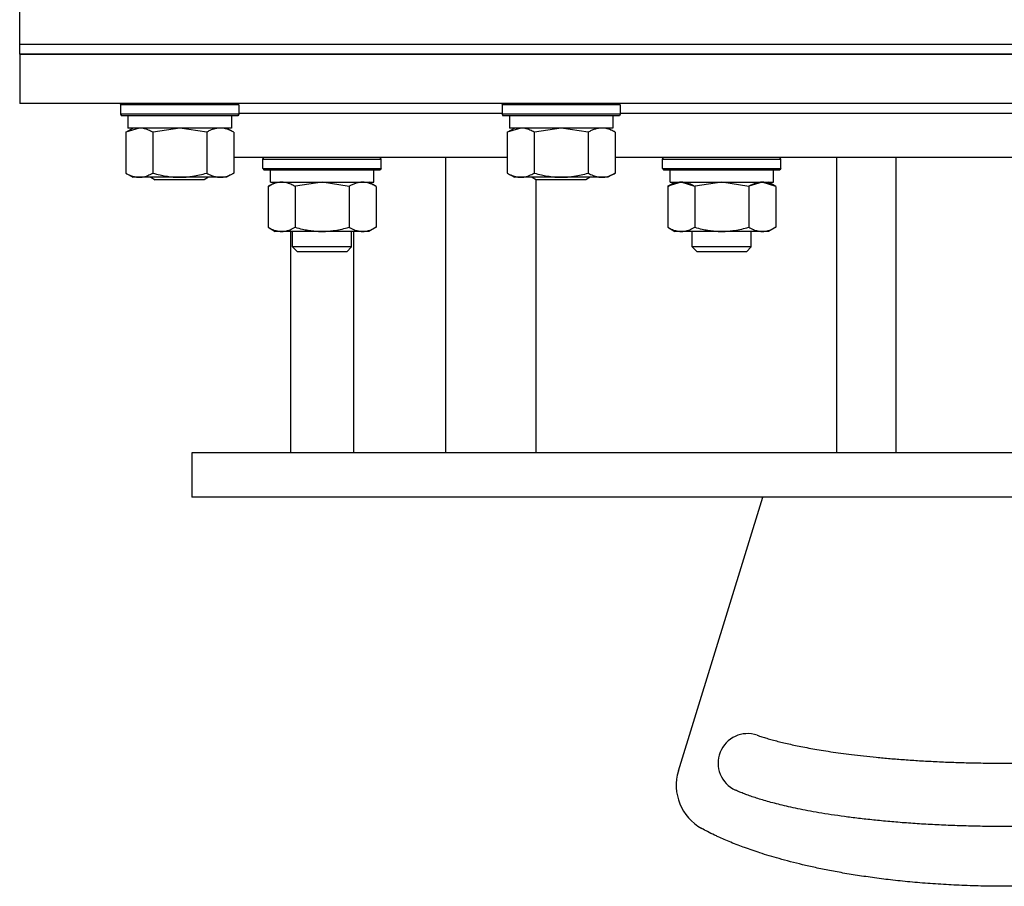
# Model space of a CAD drawing. Units: millimetres. Extents: x 0 to 32597, y -11 to 22275.
# Drawn here: x 16517 to 16717, y 14894 to 15070 of the extents above; entities that cross this region are included whole.
import ezdxf

# ---------------------------------------------------------------- set-up
doc = ezdxf.new("R2010")
doc.units = ezdxf.units.MM
doc.linetypes.add('K5LT_THIN', pattern=[0])
doc.layers.add('R', color=1, linetype='Continuous', true_color=0xff0000)
doc.layers.add('WELDING', color=7, linetype='Continuous', true_color=0xffffff)

msp = doc.modelspace()

# ---------------------------------------------------------------- linework, layer by layer
at = {"layer": 'R', "color": 7, "linetype": 'K5LT_THIN', "lineweight": 30}
for p, q in [((16516.77, 15065.06), (16516.77, 15075.06)), ((16516.77, 15063.06), (16516.77, 15065.06)), ((16516.77, 15065.06), (16909.74, 15065.06)), ((16516.77, 15065.06), (16909.74, 15065.06)), ((16910, 15063.06), (16516.77, 15063.06)), ((16516.77, 15063.06), (16516.77, 15053.06)), ((16516.77, 15063.06), (16910, 15063.06)), ((16911.3, 15053.06), (16516.77, 15053.06)), ((16537.27, 15052.76), (16537.44, 15053.06)), ((16537.27, 15052.76), (16537.27, 15050.86)), ((16549.27, 15052.76), (16537.27, 15052.76)), ((16561.27, 15052.76), (16549.27, 15052.76)), ((16561.27, 15052.76), (16561.1, 15053.06)), ((16561.27, 15052.76), (16561.27, 15050.86)), ((16614.77, 15052.76), (16614.94, 15053.06)), ((16614.77, 15052.76), (16614.77, 15050.86)), ((16626.77, 15052.76), (16614.77, 15052.76)), ((16638.77, 15052.76), (16626.77, 15052.76)), ((16638.77, 15052.76), (16638.6, 15053.06)), ((16638.77, 15052.76), (16638.77, 15050.86)), ((16537.27, 15050.86), (16537.44, 15050.56)), ((16549.27, 15050.86), (16537.27, 15050.86)), ((16549.27, 15050.56), (16537.44, 15050.56)), ((16538.77, 15050.56), (16538.77, 15048.06)), ((16561.27, 15050.86), (16549.27, 15050.86)), ((16561.1, 15050.56), (16549.27, 15050.56)), ((16559.77, 15050.56), (16559.77, 15048.06)), ((16561.27, 15050.86), (16561.1, 15050.56)), ((16561.27, 15051.06), (16614.77, 15051.06)), ((16561.27, 15051.06), (16614.77, 15051.06)), ((16614.77, 15050.86), (16614.94, 15050.56)), ((16626.77, 15050.86), (16614.77, 15050.86)), ((16626.77, 15050.56), (16614.94, 15050.56)), ((16616.27, 15050.56), (16616.27, 15048.06)), ((16638.77, 15050.86), (16626.77, 15050.86)), ((16638.6, 15050.56), (16626.77, 15050.56)), ((16637.27, 15050.56), (16637.27, 15048.06)), ((16638.77, 15050.86), (16638.6, 15050.56)), ((16638.77, 15051.06), (16716.77, 15051.06)), ((16638.77, 15051.06), (16794.77, 15051.06)), ((16716.77, 15051.06), (16794.77, 15051.06)), ((16538.3, 15047.21), (16539.77, 15048.06)), ((16559.77, 15048.06), (16538.77, 15048.06)), ((16560.24, 15047.21), (16558.77, 15048.06)), ((16615.8, 15047.21), (16617.27, 15048.06)), ((16637.27, 15048.06), (16616.27, 15048.06)), ((16637.74, 15047.21), (16636.27, 15048.06)), ((16538.3, 15047.21), (16538.3, 15038.91)), ((16543.79, 15047.21), (16543.79, 15038.91)), ((16554.76, 15047.21), (16554.76, 15038.91)), ((16560.24, 15047.21), (16560.24, 15038.91)), ((16615.8, 15047.21), (16615.8, 15038.91)), ((16621.29, 15047.21), (16621.29, 15038.91)), ((16632.26, 15047.21), (16632.26, 15038.91)), ((16637.74, 15047.21), (16637.74, 15038.91)), ((16615.8, 15042.06), (16560.24, 15042.06)), ((16566.19, 15041.76), (16566.36, 15042.06)), ((16590.19, 15041.76), (16590.02, 15042.06)), ((16603.35, 14982.06), (16603.35, 15042.06)), ((16694.77, 15042.06), (16637.74, 15042.06)), ((16647.37, 15041.76), (16647.54, 15042.06)), ((16671.37, 15041.76), (16671.19, 15042.06)), ((16682.77, 14982.06), (16682.77, 15042.06)), ((16716.77, 15042.06), (16694.77, 15042.06)), ((16694.77, 15042.06), (16694.77, 14982.06)), ((16738.77, 15042.06), (16716.77, 15042.06)), ((16566.19, 15039.86), (16566.19, 15041.76)), ((16566.19, 15041.76), (16578.19, 15041.76)), ((16578.19, 15041.76), (16590.19, 15041.76)), ((16590.19, 15039.86), (16590.19, 15041.76)), ((16647.37, 15039.86), (16647.37, 15041.76)), ((16647.37, 15039.86), (16647.37, 15041.76)), ((16647.37, 15041.76), (16659.37, 15041.76)), ((16647.37, 15041.76), (16659.37, 15041.76)), ((16659.37, 15041.76), (16671.37, 15041.76)), ((16659.37, 15041.76), (16671.37, 15041.76)), ((16671.37, 15039.86), (16671.37, 15041.76)), ((16671.37, 15039.86), (16671.37, 15041.76)), ((16538.3, 15038.91), (16539.77, 15038.06)), ((16549.27, 15038.06), (16539.77, 15038.06)), ((16543.4, 15038.06), (16544.27, 15037.56)), ((16558.77, 15038.06), (16549.27, 15038.06)), ((16555.14, 15038.06), (16554.27, 15037.56)), ((16560.24, 15038.91), (16558.77, 15038.06)), ((16566.19, 15039.86), (16566.36, 15039.56)), ((16566.19, 15039.86), (16578.19, 15039.86)), ((16566.36, 15039.56), (16578.19, 15039.56)), ((16567.69, 15037.06), (16567.69, 15039.56)), ((16578.19, 15039.86), (16590.19, 15039.86)), ((16578.19, 15039.56), (16590.02, 15039.56)), ((16588.69, 15037.06), (16588.69, 15039.56)), ((16590.19, 15039.86), (16590.02, 15039.56)), ((16615.8, 15038.91), (16617.27, 15038.06)), ((16626.77, 15038.06), (16617.27, 15038.06)), ((16620.9, 15038.06), (16621.77, 15037.56)), ((16636.27, 15038.06), (16626.77, 15038.06)), ((16632.64, 15038.06), (16631.77, 15037.56)), ((16637.74, 15038.91), (16636.27, 15038.06)), ((16647.37, 15039.86), (16647.54, 15039.56)), ((16647.37, 15039.86), (16659.37, 15039.86)), ((16647.37, 15039.86), (16659.37, 15039.86)), ((16647.54, 15039.56), (16659.37, 15039.56)), ((16647.54, 15039.56), (16659.37, 15039.56)), ((16648.87, 15037.06), (16648.87, 15039.56)), ((16648.87, 15037.06), (16648.87, 15039.56)), ((16659.37, 15039.86), (16671.37, 15039.86)), ((16659.37, 15039.86), (16671.37, 15039.86)), ((16659.37, 15039.56), (16671.19, 15039.56)), ((16659.37, 15039.56), (16671.19, 15039.56)), ((16669.87, 15037.06), (16669.87, 15039.56)), ((16669.87, 15037.06), (16669.87, 15039.56)), ((16671.37, 15039.86), (16671.19, 15039.56)), ((16549.27, 15037.56), (16544.27, 15037.56)), ((16554.27, 15037.56), (16549.27, 15037.56)), ((16567.22, 15036.21), (16568.69, 15037.06)), ((16567.22, 15036.21), (16567.22, 15027.91)), ((16567.69, 15037.06), (16588.69, 15037.06)), ((16572.7, 15036.21), (16572.7, 15027.91)), ((16583.67, 15036.21), (16583.67, 15027.91)), ((16589.16, 15036.21), (16587.69, 15037.06)), ((16589.16, 15036.21), (16589.16, 15027.91)), ((16621.7, 14982.06), (16621.7, 15037.6)), ((16626.77, 15037.56), (16621.77, 15037.56)), ((16631.77, 15037.56), (16626.77, 15037.56)), ((16648.4, 15036.21), (16649.87, 15037.06)), ((16648.4, 15036.21), (16648.4, 15027.91)), ((16648.4, 15036.21), (16648.4, 15027.91)), ((16648.41, 15036.22), (16649.87, 15037.06)), ((16648.87, 15037.06), (16669.87, 15037.06)), ((16648.87, 15037.06), (16669.87, 15037.06)), ((16653.88, 15036.21), (16653.88, 15027.91)), ((16653.88, 15036.21), (16653.88, 15027.91)), ((16664.85, 15036.21), (16664.85, 15027.91)), ((16664.85, 15036.21), (16664.85, 15027.91)), ((16670.34, 15036.21), (16668.87, 15037.06)), ((16670.34, 15036.21), (16668.87, 15037.06)), ((16670.34, 15036.21), (16670.34, 15027.91)), ((16670.34, 15036.21), (16670.34, 15027.91)), ((16567.22, 15027.91), (16568.69, 15027.06)), ((16578.19, 15027.06), (16568.69, 15027.06)), ((16571.77, 15027.06), (16571.77, 14982.06)), ((16572.19, 15023.94), (16572.19, 15027.06)), ((16587.69, 15027.06), (16578.19, 15027.06)), ((16584.19, 15023.94), (16584.19, 15027.06)), ((16584.62, 14982.06), (16584.62, 15027.06)), ((16589.16, 15027.91), (16587.69, 15027.06)), ((16648.4, 15027.91), (16649.87, 15027.06)), ((16648.41, 15027.9), (16649.87, 15027.06)), ((16659.37, 15027.06), (16649.87, 15027.06)), ((16659.37, 15027.06), (16649.87, 15027.06)), ((16653.37, 15023.94), (16653.37, 15027.06)), ((16653.37, 15023.94), (16653.37, 15027.06)), ((16668.87, 15027.06), (16659.37, 15027.06)), ((16668.87, 15027.06), (16659.37, 15027.06)), ((16665.37, 15023.94), (16665.37, 15027.06)), ((16665.37, 15023.94), (16665.37, 15027.06)), ((16670.34, 15027.91), (16668.87, 15027.06)), ((16670.34, 15027.91), (16668.87, 15027.06)), ((16584.19, 15023.94), (16572.19, 15023.94)), ((16572.19, 15023.94), (16573.19, 15022.94)), ((16583.19, 15022.94), (16573.19, 15022.94)), ((16584.19, 15023.94), (16583.19, 15022.94)), ((16665.37, 15023.94), (16653.37, 15023.94)), ((16653.37, 15023.94), (16654.37, 15022.94)), ((16665.37, 15023.94), (16653.37, 15023.94)), ((16653.37, 15023.94), (16654.37, 15022.94)), ((16664.37, 15022.94), (16654.37, 15022.94)), ((16664.37, 15022.94), (16654.37, 15022.94)), ((16665.37, 15023.94), (16664.37, 15022.94)), ((16665.37, 15023.94), (16664.37, 15022.94)), ((16551.77, 14982.06), (16551.77, 14973.06)), ((16694.77, 14982.06), (16551.77, 14982.06)), ((16716.77, 14982.06), (16694.77, 14982.06)), ((16738.77, 14982.06), (16716.77, 14982.06)), ((16881.77, 14973.06), (16551.77, 14973.06)), ((16650.57, 14917.51), (16667.73, 14973.06))]:
    msp.add_line(p, q, dxfattribs=at)
for centre, radius, start, end in [((16664.63, 14919.06), 6, 71.1374, 245.5753), ((16660.13, 14914.56), 10, 162.8368, 241.12)]:
    msp.add_arc(centre, radius, start, end, dxfattribs=at)
at = {"layer": 'WELDING', "color": 7, "linetype": 'K5LT_THIN', "lineweight": 30}
for p, q in [((16541.04, 15048.06), (16538.32, 15047.22)), ((16549.27, 15048.06), (16543.86, 15047.23)), ((16554.76, 15047.21), (16549.27, 15048.06)), ((16618.54, 15048.06), (16615.82, 15047.22)), ((16626.77, 15048.06), (16621.36, 15047.23)), ((16632.26, 15047.21), (16626.77, 15048.06)), ((16538.32, 15047.22), (16538.3, 15047.21)), ((16543.86, 15047.23), (16543.79, 15047.21)), ((16615.82, 15047.22), (16615.8, 15047.21)), ((16621.36, 15047.23), (16621.29, 15047.21)), ((16572.77, 15036.23), (16572.7, 15036.21)), ((16578.19, 15037.06), (16572.77, 15036.23)), ((16583.67, 15036.21), (16578.19, 15037.06)), ((16648.42, 15036.22), (16648.4, 15036.21)), ((16651.14, 15037.06), (16648.42, 15036.22)), ((16653.88, 15036.21), (16651.14, 15037.06)), ((16653.95, 15036.23), (16653.88, 15036.21)), ((16653.95, 15036.23), (16653.88, 15036.21)), ((16659.37, 15037.06), (16653.95, 15036.23)), ((16659.37, 15037.06), (16653.95, 15036.23)), ((16664.85, 15036.21), (16659.37, 15037.06)), ((16664.85, 15036.21), (16659.37, 15037.06)), ((16664.87, 15036.22), (16664.85, 15036.21)), ((16667.6, 15037.06), (16664.87, 15036.22)), ((16670.34, 15036.21), (16667.6, 15037.06))]:
    msp.add_line(p, q, dxfattribs=at)
for points, knots in [([(16543.79, 15047.21), (16543.5, 15047.37), (16543.06, 15047.6), (16542.5, 15047.81), (16542.12, 15047.92), (16541.76, 15048), (16541.4, 15048.05), (16541.16, 15048.06), (16541.04, 15048.06)], [0, 0, 0, 0, 2.905563, 4.375924, 5.511195, 6.679161, 7.850161, 9, 9, 9, 9]), ([(16557.5, 15048.06), (16557.37, 15048.06), (16557.12, 15048.05), (16556.75, 15048), (16556.39, 15047.91), (16555.92, 15047.77), (16555.38, 15047.55), (16554.96, 15047.33), (16554.76, 15047.21)], [0, 0, 0, 0, 1.192024, 2.404251, 3.60809, 4.765234, 6.955738, 9, 9, 9, 9]), ([(16560.24, 15047.21), (16559.95, 15047.37), (16559.52, 15047.6), (16558.96, 15047.81), (16558.57, 15047.92), (16558.21, 15048), (16557.85, 15048.05), (16557.62, 15048.06), (16557.5, 15048.06)], [0, 0, 0, 0, 2.905563, 4.375924, 5.511195, 6.679161, 7.850161, 9, 9, 9, 9]), ([(16621.29, 15047.21), (16621, 15047.37), (16620.56, 15047.6), (16620, 15047.81), (16619.62, 15047.92), (16619.26, 15048), (16618.9, 15048.05), (16618.66, 15048.06), (16618.54, 15048.06)], [0, 0, 0, 0, 2.905563, 4.375924, 5.511195, 6.679161, 7.850161, 9, 9, 9, 9]), ([(16635, 15048.06), (16634.87, 15048.06), (16634.62, 15048.05), (16634.25, 15048), (16633.89, 15047.91), (16633.42, 15047.77), (16632.88, 15047.55), (16632.46, 15047.33), (16632.26, 15047.21)], [0, 0, 0, 0, 1.192024, 2.404251, 3.60809, 4.765234, 6.955738, 9, 9, 9, 9]), ([(16637.74, 15047.21), (16637.45, 15047.37), (16637.02, 15047.6), (16636.46, 15047.81), (16636.07, 15047.92), (16635.71, 15048), (16635.35, 15048.05), (16635.12, 15048.06), (16635, 15048.06)], [0, 0, 0, 0, 2.905563, 4.375924, 5.511195, 6.679161, 7.850161, 9, 9, 9, 9]), ([(16538.3, 15038.91), (16538.62, 15038.72), (16539.09, 15038.48), (16539.67, 15038.28), (16540.01, 15038.18), (16540.31, 15038.12), (16540.62, 15038.07), (16540.92, 15038.05), (16541.23, 15038.06), (16541.53, 15038.08), (16541.87, 15038.13), (16542.28, 15038.23), (16542.94, 15038.46), (16543.45, 15038.71), (16543.79, 15038.91)], [0, 0, 0, 0, 2.72415, 3.912285, 4.716446, 5.530362, 6.353984, 7.180289, 7.997717, 8.810544, 9.605533, 10.761675, 12.184093, 15, 15, 15, 15]), ([(16543.79, 15038.91), (16544.28, 15038.76), (16545.14, 15038.54), (16546.24, 15038.32), (16547.14, 15038.19), (16547.94, 15038.1), (16548.67, 15038.06), (16549.11, 15038.06), (16549.27, 15038.06)], [0, 0, 0, 0, 2.494996, 4.309231, 5.453284, 6.859164, 8.206766, 9, 9, 9, 9]), ([(16549.27, 15038.06), (16549.59, 15038.06), (16550.13, 15038.07), (16550.9, 15038.13), (16551.46, 15038.2), (16552.27, 15038.32), (16553.34, 15038.52), (16554.28, 15038.77), (16554.76, 15038.91)], [0, 0, 0, 0, 1.548206, 2.616755, 3.724998, 4.291764, 6.613357, 9, 9, 9, 9]), ([(16554.76, 15038.91), (16555.08, 15038.72), (16555.55, 15038.48), (16556.12, 15038.28), (16556.47, 15038.18), (16556.77, 15038.12), (16557.07, 15038.07), (16557.38, 15038.05), (16557.68, 15038.06), (16557.98, 15038.08), (16558.32, 15038.13), (16558.74, 15038.23), (16559.4, 15038.46), (16559.91, 15038.71), (16560.24, 15038.91)], [0, 0, 0, 0, 2.72415, 3.912285, 4.716446, 5.530362, 6.353984, 7.180289, 7.997717, 8.810544, 9.605533, 10.761675, 12.184093, 15, 15, 15, 15]), ([(16615.8, 15038.91), (16616.12, 15038.72), (16616.59, 15038.48), (16617.17, 15038.28), (16617.51, 15038.18), (16617.81, 15038.12), (16618.12, 15038.07), (16618.42, 15038.05), (16618.73, 15038.06), (16619.03, 15038.08), (16619.37, 15038.13), (16619.78, 15038.23), (16620.44, 15038.46), (16620.95, 15038.71), (16621.29, 15038.91)], [0, 0, 0, 0, 2.72415, 3.912285, 4.716446, 5.530362, 6.353984, 7.180289, 7.997717, 8.810544, 9.605533, 10.761675, 12.184093, 15, 15, 15, 15]), ([(16621.29, 15038.91), (16621.78, 15038.76), (16622.64, 15038.54), (16623.74, 15038.32), (16624.64, 15038.19), (16625.44, 15038.1), (16626.17, 15038.06), (16626.61, 15038.06), (16626.77, 15038.06)], [0, 0, 0, 0, 2.494996, 4.309231, 5.453284, 6.859164, 8.206766, 9, 9, 9, 9]), ([(16626.77, 15038.06), (16627.09, 15038.06), (16627.63, 15038.07), (16628.4, 15038.13), (16628.96, 15038.2), (16629.77, 15038.32), (16630.84, 15038.52), (16631.78, 15038.77), (16632.26, 15038.91)], [0, 0, 0, 0, 1.548206, 2.616755, 3.724998, 4.291764, 6.613357, 9, 9, 9, 9]), ([(16632.26, 15038.91), (16632.58, 15038.72), (16633.05, 15038.48), (16633.62, 15038.28), (16633.97, 15038.18), (16634.27, 15038.12), (16634.57, 15038.07), (16634.88, 15038.05), (16635.18, 15038.06), (16635.48, 15038.08), (16635.82, 15038.13), (16636.24, 15038.23), (16636.9, 15038.46), (16637.41, 15038.71), (16637.74, 15038.91)], [0, 0, 0, 0, 2.72415, 3.912285, 4.716446, 5.530362, 6.353984, 7.180289, 7.997717, 8.810544, 9.605533, 10.761675, 12.184093, 15, 15, 15, 15]), ([(16569.96, 15037.06), (16569.84, 15037.06), (16569.59, 15037.05), (16569.22, 15037), (16568.85, 15036.91), (16568.39, 15036.77), (16567.85, 15036.55), (16567.42, 15036.33), (16567.22, 15036.21)], [0, 0, 0, 0, 1.192024, 2.404251, 3.60809, 4.765234, 6.955738, 9, 9, 9, 9]), ([(16572.7, 15036.21), (16572.42, 15036.37), (16571.98, 15036.6), (16571.42, 15036.81), (16571.03, 15036.92), (16570.68, 15037), (16570.32, 15037.05), (16570.08, 15037.06), (16569.96, 15037.06)], [0, 0, 0, 0, 2.905563, 4.375924, 5.511195, 6.679161, 7.850161, 9, 9, 9, 9]), ([(16586.42, 15037.06), (16586.29, 15037.06), (16586.04, 15037.05), (16585.67, 15037), (16585.31, 15036.91), (16584.84, 15036.77), (16584.3, 15036.55), (16583.88, 15036.33), (16583.67, 15036.21)], [0, 0, 0, 0, 1.192024, 2.404251, 3.60809, 4.765234, 6.955738, 9, 9, 9, 9]), ([(16589.16, 15036.21), (16588.87, 15036.37), (16588.43, 15036.6), (16587.87, 15036.81), (16587.49, 15036.92), (16587.13, 15037), (16586.77, 15037.05), (16586.53, 15037.06), (16586.42, 15037.06)], [0, 0, 0, 0, 2.905563, 4.375924, 5.511195, 6.679161, 7.850161, 9, 9, 9, 9]), ([(16651.14, 15037.06), (16651.02, 15037.06), (16650.77, 15037.05), (16650.4, 15037), (16650.03, 15036.91), (16649.57, 15036.77), (16649.02, 15036.55), (16648.6, 15036.33), (16648.4, 15036.21)], [0, 0, 0, 0, 1.192024, 2.404251, 3.60809, 4.765234, 6.955738, 9, 9, 9, 9]), ([(16653.88, 15036.21), (16653.6, 15036.37), (16653.16, 15036.6), (16652.6, 15036.81), (16652.21, 15036.92), (16651.86, 15037), (16651.5, 15037.05), (16651.26, 15037.06), (16651.14, 15037.06)], [0, 0, 0, 0, 2.905563, 4.375924, 5.511195, 6.679161, 7.850161, 9, 9, 9, 9]), ([(16667.6, 15037.06), (16667.47, 15037.06), (16667.22, 15037.05), (16666.85, 15037), (16666.48, 15036.91), (16666.02, 15036.77), (16665.48, 15036.55), (16665.06, 15036.33), (16664.85, 15036.21)], [0, 0, 0, 0, 1.192024, 2.404251, 3.60809, 4.765234, 6.955738, 9, 9, 9, 9]), ([(16670.34, 15036.21), (16670.05, 15036.37), (16669.61, 15036.6), (16669.05, 15036.81), (16668.67, 15036.92), (16668.31, 15037), (16667.95, 15037.05), (16667.71, 15037.06), (16667.6, 15037.06)], [0, 0, 0, 0, 2.905563, 4.375924, 5.511195, 6.679161, 7.850161, 9, 9, 9, 9]), ([(16567.22, 15027.91), (16567.54, 15027.72), (16568.01, 15027.48), (16568.59, 15027.28), (16568.93, 15027.18), (16569.23, 15027.12), (16569.54, 15027.07), (16569.84, 15027.05), (16570.15, 15027.06), (16570.45, 15027.08), (16570.79, 15027.13), (16571.2, 15027.23), (16571.86, 15027.46), (16572.37, 15027.71), (16572.7, 15027.91)], [0, 0, 0, 0, 2.72415, 3.912285, 4.716446, 5.530362, 6.353984, 7.180289, 7.997717, 8.810544, 9.605533, 10.761675, 12.184093, 15, 15, 15, 15]), ([(16572.7, 15027.91), (16573.2, 15027.76), (16574.06, 15027.54), (16575.16, 15027.32), (16576.05, 15027.19), (16576.85, 15027.1), (16577.58, 15027.06), (16578.03, 15027.06), (16578.19, 15027.06)], [0, 0, 0, 0, 2.494996, 4.309231, 5.453284, 6.859164, 8.206766, 9, 9, 9, 9]), ([(16578.19, 15027.06), (16578.51, 15027.06), (16579.05, 15027.07), (16579.82, 15027.13), (16580.38, 15027.2), (16581.19, 15027.32), (16582.26, 15027.52), (16583.2, 15027.77), (16583.67, 15027.91)], [0, 0, 0, 0, 1.548206, 2.616755, 3.724998, 4.291764, 6.613357, 9, 9, 9, 9]), ([(16583.67, 15027.91), (16584, 15027.72), (16584.47, 15027.48), (16585.04, 15027.28), (16585.39, 15027.18), (16585.69, 15027.12), (16585.99, 15027.07), (16586.3, 15027.05), (16586.6, 15027.06), (16586.9, 15027.08), (16587.24, 15027.13), (16587.66, 15027.23), (16588.31, 15027.46), (16588.82, 15027.71), (16589.16, 15027.91)], [0, 0, 0, 0, 2.72415, 3.912285, 4.716446, 5.530362, 6.353984, 7.180289, 7.997717, 8.810544, 9.605533, 10.761675, 12.184093, 15, 15, 15, 15]), ([(16648.4, 15027.91), (16648.72, 15027.72), (16649.19, 15027.48), (16649.77, 15027.28), (16650.11, 15027.18), (16650.41, 15027.12), (16650.72, 15027.07), (16651.02, 15027.05), (16651.33, 15027.06), (16651.63, 15027.08), (16651.97, 15027.13), (16652.38, 15027.23), (16653.04, 15027.46), (16653.55, 15027.71), (16653.88, 15027.91)], [0, 0, 0, 0, 2.72415, 3.912285, 4.716446, 5.530362, 6.353984, 7.180289, 7.997717, 8.810544, 9.605533, 10.761675, 12.184093, 15, 15, 15, 15]), ([(16648.4, 15027.91), (16648.72, 15027.72), (16649.19, 15027.48), (16649.77, 15027.28), (16650.11, 15027.18), (16650.41, 15027.12), (16650.72, 15027.07), (16651.02, 15027.05), (16651.33, 15027.06), (16651.63, 15027.08), (16651.97, 15027.13), (16652.38, 15027.23), (16653.04, 15027.46), (16653.55, 15027.71), (16653.88, 15027.91)], [0, 0, 0, 0, 2.72415, 3.912285, 4.716446, 5.530362, 6.353984, 7.180289, 7.997717, 8.810544, 9.605533, 10.761675, 12.184093, 15, 15, 15, 15]), ([(16653.88, 15027.91), (16654.38, 15027.76), (16655.24, 15027.54), (16656.34, 15027.32), (16657.23, 15027.19), (16658.03, 15027.1), (16658.76, 15027.06), (16659.2, 15027.06), (16659.37, 15027.06)], [0, 0, 0, 0, 2.494996, 4.309231, 5.453284, 6.859164, 8.206766, 9, 9, 9, 9]), ([(16653.88, 15027.91), (16654.38, 15027.76), (16655.24, 15027.54), (16656.34, 15027.32), (16657.23, 15027.19), (16658.03, 15027.1), (16658.76, 15027.06), (16659.2, 15027.06), (16659.37, 15027.06)], [0, 0, 0, 0, 2.494996, 4.309231, 5.453284, 6.859164, 8.206766, 9, 9, 9, 9]), ([(16659.37, 15027.06), (16659.69, 15027.06), (16660.23, 15027.07), (16661, 15027.13), (16661.56, 15027.2), (16662.37, 15027.32), (16663.44, 15027.52), (16664.38, 15027.77), (16664.85, 15027.91)], [0, 0, 0, 0, 1.548206, 2.616755, 3.724998, 4.291764, 6.613357, 9, 9, 9, 9]), ([(16659.37, 15027.06), (16659.69, 15027.06), (16660.23, 15027.07), (16661, 15027.13), (16661.56, 15027.2), (16662.37, 15027.32), (16663.44, 15027.52), (16664.38, 15027.77), (16664.85, 15027.91)], [0, 0, 0, 0, 1.548206, 2.616755, 3.724998, 4.291764, 6.613357, 9, 9, 9, 9]), ([(16664.85, 15027.91), (16665.18, 15027.72), (16665.65, 15027.48), (16666.22, 15027.28), (16666.57, 15027.18), (16666.87, 15027.12), (16667.17, 15027.07), (16667.48, 15027.05), (16667.78, 15027.06), (16668.08, 15027.08), (16668.42, 15027.13), (16668.84, 15027.23), (16669.49, 15027.46), (16670, 15027.71), (16670.34, 15027.91)], [0, 0, 0, 0, 2.72415, 3.912285, 4.716446, 5.530362, 6.353984, 7.180289, 7.997717, 8.810544, 9.605533, 10.761675, 12.184093, 15, 15, 15, 15]), ([(16664.85, 15027.91), (16665.18, 15027.72), (16665.65, 15027.48), (16666.22, 15027.28), (16666.57, 15027.18), (16666.87, 15027.12), (16667.17, 15027.07), (16667.48, 15027.05), (16667.78, 15027.06), (16668.08, 15027.08), (16668.42, 15027.13), (16668.84, 15027.23), (16669.49, 15027.46), (16670, 15027.71), (16670.34, 15027.91)], [0, 0, 0, 0, 2.72415, 3.912285, 4.716446, 5.530362, 6.353984, 7.180289, 7.997717, 8.810544, 9.605533, 10.761675, 12.184093, 15, 15, 15, 15]), ([(16666.57, 14924.73), (16666.87, 14924.63), (16667.51, 14924.42), (16668.53, 14924.11), (16669.62, 14923.8), (16670.78, 14923.49), (16672.01, 14923.19), (16673.32, 14922.89), (16674.72, 14922.58), (16676.76, 14922.18), (16679.62, 14921.67), (16682.86, 14921.19), (16685.78, 14920.81), (16688.19, 14920.52), (16690.79, 14920.25), (16693.56, 14920), (16696.49, 14919.77), (16699.55, 14919.56), (16702.76, 14919.39), (16706.07, 14919.24), (16709.46, 14919.14), (16712.9, 14919.08), (16716.38, 14919.05), (16719.86, 14919.07), (16723.27, 14919.12), (16726.58, 14919.21), (16729.74, 14919.34), (16732.77, 14919.49), (16735.66, 14919.67), (16738.41, 14919.87), (16740.98, 14920.09), (16743.4, 14920.32), (16745.67, 14920.56), (16747.82, 14920.81), (16749.85, 14921.08), (16751.76, 14921.35), (16753.58, 14921.63), (16755.32, 14921.92), (16756.97, 14922.22), (16758, 14922.42), (16758.5, 14922.52)], [0, 0, 0, 0, 0.865112, 1.698536, 2.519472, 3.329493, 4.136199, 4.951953, 5.777831, 6.623543, 8.376351, 10.277585, 11.274896, 12.323813, 13.407011, 14.529913, 15.655936, 16.814539, 17.996489, 19.201844, 20.405365, 21.628104, 22.866723, 24.112366, 25.353519, 26.561354, 27.737352, 28.881212, 30.014825, 31.107787, 32.169408, 33.185329, 34.186901, 35.164129, 36.128265, 37.078397, 38.032217, 38.999095, 39.985352, 41, 41, 41, 41]), ([(16762.18, 14910.59), (16761.64, 14910.46), (16760.53, 14910.2), (16758.73, 14909.81), (16756.85, 14909.44), (16754.87, 14909.08), (16752.79, 14908.73), (16750.59, 14908.4), (16748.24, 14908.08), (16745.75, 14907.77), (16743.1, 14907.48), (16740.29, 14907.21), (16737.28, 14906.96), (16734.1, 14906.73), (16730.74, 14906.54), (16727.25, 14906.38), (16723.63, 14906.27), (16719.92, 14906.21), (16716.13, 14906.19), (16712.34, 14906.22), (16708.59, 14906.31), (16704.91, 14906.44), (16701.29, 14906.62), (16697.75, 14906.84), (16694.32, 14907.11), (16691.02, 14907.42), (16687.91, 14907.76), (16684.05, 14908.23), (16680.55, 14908.75), (16677.41, 14909.3), (16675.31, 14909.71), (16673.41, 14910.11), (16671.67, 14910.51), (16670.1, 14910.9), (16668.65, 14911.29), (16667.34, 14911.68), (16666.13, 14912.06), (16665.01, 14912.44), (16663.97, 14912.83), (16663, 14913.21), (16662.42, 14913.47), (16662.14, 14913.59)], [0, 0, 0, 0, 1.096137, 2.134559, 3.146006, 4.132607, 5.110616, 6.095594, 7.091653, 8.110927, 9.146932, 10.221253, 11.320288, 12.464889, 13.631342, 14.826604, 16.03007, 17.25759, 18.491999, 19.720988, 20.935022, 22.127498, 23.321223, 24.511769, 25.699553, 26.875319, 28.043042, 29.178634, 31.368454, 32.414308, 33.403437, 34.356675, 35.259135, 36.143964, 36.994595, 37.826401, 38.639014, 39.45428, 40.279711, 41.124937, 42, 42, 42, 42]), ([(16778.25, 14905.8), (16777.78, 14905.55), (16776.82, 14905.04), (16775.26, 14904.27), (16773.6, 14903.52), (16771.83, 14902.78), (16769.95, 14902.06), (16767.94, 14901.34), (16765.79, 14900.63), (16763.48, 14899.93), (16760.99, 14899.24), (16758.32, 14898.56), (16755.42, 14897.89), (16752.31, 14897.25), (16748.97, 14896.65), (16744.19, 14895.88), (16739.05, 14895.23), (16733.61, 14894.73), (16729.4, 14894.42), (16725.08, 14894.21), (16720.72, 14894.08), (16716.34, 14894.04), (16711.97, 14894.1), (16707.62, 14894.24), (16703.32, 14894.48), (16699.14, 14894.79), (16695.14, 14895.18), (16691.36, 14895.63), (16687.78, 14896.13), (16684.43, 14896.67), (16681.31, 14897.24), (16678.43, 14897.83), (16674.93, 14898.62), (16671.11, 14899.61), (16667.24, 14900.78), (16664.56, 14901.7), (16662.62, 14902.43), (16661.24, 14902.98), (16659.89, 14903.55), (16658.79, 14904.04), (16657.66, 14904.57), (16656.52, 14905.14), (16655.69, 14905.59), (16655.3, 14905.8)], [0, 0, 0, 0, 0.998444, 1.952859, 2.886945, 3.802566, 4.711858, 5.628989, 6.556805, 7.506853, 8.470816, 9.472514, 10.502725, 11.579224, 12.673813, 13.808221, 16.150032, 17.327627, 18.520494, 19.722708, 20.926246, 22.118011, 23.310527, 24.511469, 25.713119, 26.911569, 28.074661, 29.203081, 30.290436, 31.363322, 32.384753, 33.369283, 34.307033, 36.113736, 37.719121, 39.133298, 39.763511, 40.519087, 41.232539, 41.904639, 42.354199, 43.200993, 44, 44, 44, 44])]:
    msp.add_open_spline(points, degree=3, knots=knots, dxfattribs=at)

doc.saveas('drawing.dxf')
